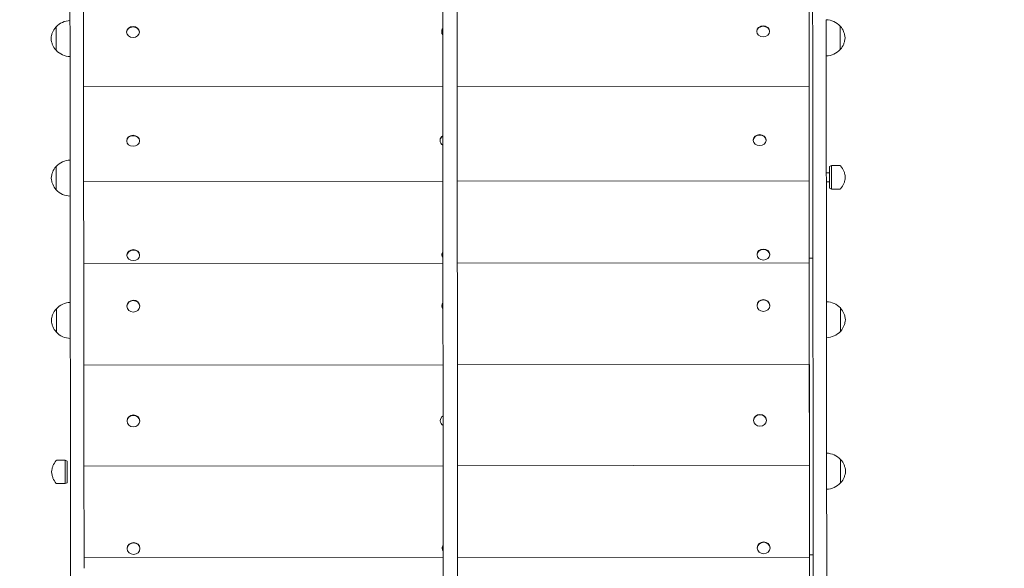
# Model space of a CAD drawing. Units: millimetres. Extents: x 10202 to 21243, y 6963 to 19318.
# Drawn here: x 15534 to 16628, y 8894 to 9503 of the extents above; entities that cross this region are included whole.
import ezdxf

# ---------------------------------------------------------------- set-up
doc = ezdxf.new("R2010")
doc.units = ezdxf.units.MM
doc.header["$LTSCALE"] = 83
doc.layers.add('Widoczne (ISO)', color=7, linetype='Continuous', lineweight=18)
doc.layers.add('Wymiar (ISO)', color=7, linetype='Continuous', lineweight=25)
doc.styles.add('tiff (ISO)', font='tahoma.ttf')
doc.dimstyles.new('tiff', dxfattribs={"dimscale": 83, "dimtxt": 4, "dimasz": 4, "dimexe": 3.175, "dimexo": 0, "dimgap": 0.762, "dimtad": 1, "dimdec": 0, "dimrnd": 1e-08, "dimzin": 0, "dimtxsty": 'tiff (ISO)', "dimblk": 'Filled-1', "dimcen": 0.09, "dimdle": 10, "dimclrd": 256, "dimclre": 256, "dimclrt": 256, "dimazin": 0, "dimtfac": 1, "dimtmove": 0, "dimatfit": 3, "dimfxl": 1, "dimtolj": 1, "dimtzin": 0, "dimlwd": 25, "dimlwe": 25, "dimarcsym": 0})

# ---------------------------------------------------------------- blocks, each defined once
blk = doc.blocks.new('Filled-1')
at = {"color": 0}
for p, q in [((0, 0), (-1, 0.25)), ((-1, 0.25), (-1, -0.25)), ((-1, 0), (0, 0)), ((-1, -0.25), (0, 0))]:
    blk.add_line(p, q, dxfattribs=at)
at = {"color": 0, "flags": 128}
blk.add_lwpolyline([(-1, -0.25), (0, 0), (-1, 0.25), (-1, -0.25)], dxfattribs=at)
at = {"color": 0}
blk.add_solid([(-1, -0.25), (0, 0), (-1, 0.25), (-1, -0.25)], dxfattribs=at)
blk = doc.blocks.new('*D5')
at = {"layer": 'Defpoints', "color": 0, "linetype": 'Continuous', "transparency": 16777216}
for p in [(18476, 17656.1), (10465.2, 17648.2), (15499, 6968.4)]:
    blk.add_point(p, dxfattribs=at)
at = {"layer": 'Wymiar (ISO)', "linetype": 'Continuous', "lineweight": 25, "transparency": 16777216}
for p, q in [((18476, 17656.1), (10201.7, 17647.9)), ((10475.4, 7295.4), (10465.5, 17316.2)), ((15499, 6968.4), (10212.2, 6963.2))]:
    blk.add_line(p, q, dxfattribs=at)
at = {"layer": 'Wymiar (ISO)', "linetype": 'Continuous', "lineweight": 25, "transparency": 16777216, "xscale": 332, "yscale": 332, "zscale": 332}
for p, rotation in [((10465.2, 17648.2), 90.05656457192609), ((10475.7, 6963.4), 270.0565645719261)]:
    blk.add_blockref('Filled-1', p, dxfattribs=dict(at, rotation=rotation))
at = {"layer": 'Wymiar (ISO)', "linetype": 'Continuous', "lineweight": 25, "transparency": 16777216, "insert": (10880.3, 12892.3), "char_height": 332, "attachment_point": 1, "rotation": 270.0566, "style": 'tiff (ISO)'}
blk.add_mtext('\\A1;10685', dxfattribs=at)
blk = doc.blocks.new('*D6')
at = {"layer": 'Defpoints', "color": 0, "linetype": 'Continuous', "transparency": 16777216}
for p in [(19033.1, 15823.8), (16420.9, 8469.3), (11244.9, 8464.2)]:
    blk.add_point(p, dxfattribs=at)
at = {"layer": 'Wymiar (ISO)', "linetype": 'Continuous', "lineweight": 25, "transparency": 16777216}
for p, q in [((19033.1, 15823.8), (10974.1, 15815.8)), ((11238, 15484.1), (11244.6, 8796.2)), ((16420.9, 8469.3), (10981.4, 8463.9))]:
    blk.add_line(p, q, dxfattribs=at)
at = {"layer": 'Wymiar (ISO)', "linetype": 'Continuous', "lineweight": 25, "transparency": 16777216, "xscale": 332, "yscale": 332, "zscale": 332}
for p, rotation in [((11237.6, 15816.1), 90.05656072586363), ((11244.9, 8464.2), 270.0565607258636)]:
    blk.add_blockref('Filled-1', p, dxfattribs=dict(at, rotation=rotation))
at = {"layer": 'Wymiar (ISO)', "linetype": 'Continuous', "lineweight": 25, "transparency": 16777216, "insert": (11649.9, 12618), "char_height": 332, "attachment_point": 1, "rotation": 270.0566, "style": 'tiff (ISO)'}
blk.add_mtext('\\A1;{\\W1.000;7352}', dxfattribs=at)

msp = doc.modelspace()

# ---------------------------------------------------------------- linework, layer by layer
at = {"layer": 'Widoczne (ISO)'}
for p, q in [((16410.78, 9541.15), (16411.09, 9239.52)), ((15604.8, 9521.92), (15604.89, 9428.8)), ((16411.09, 9237.57), (16410.8, 9522.72)), ((15652.73, 9489.53), (15652.73, 9490.05)), ((15666.93, 9489.55), (15666.93, 9490.06)), ((16002.73, 9489.88), (16002.73, 9490.39)), ((16352.73, 9490.23), (16352.73, 9490.74)), ((16366.93, 9490.24), (16366.93, 9490.75)), ((15604.89, 9428.8), (16003.89, 9429.19)), ((15604.89, 9428.8), (15604.9, 9424.26)), ((16019.89, 9429.21), (16410.89, 9429.59)), ((16410.9, 9425.06), (16410.89, 9429.59)), ((16410.89, 9429.59), (16410.99, 9330.69)), ((15604.91, 9410.36), (15605, 9327.95)), ((16411, 9328.74), (16410.91, 9411.15)), ((15652.85, 9368.69), (15652.85, 9369.2)), ((15667.05, 9368.7), (15667.05, 9369.21)), ((16000.85, 9369.03), (16000.85, 9369.54)), ((16348.85, 9369.37), (16348.85, 9369.89)), ((16363.05, 9369.39), (16363.05, 9369.9)), ((16433.48, 9340.34), (16435.73, 9341.34)), ((16435.73, 9341.34), (16445.04, 9341.35)), ((16410.99, 9330.69), (16411, 9326.16)), ((16433.49, 9333.34), (16429.99, 9333.34)), ((15605, 9323.61), (16003.99, 9324)), ((15605, 9323.61), (15605.09, 9236.77)), ((16019.99, 9324.02), (16411, 9324.4)), ((16433.5, 9323.34), (16430, 9323.34)), ((16433.51, 9316.34), (16435.76, 9315.34)), ((16435.76, 9315.34), (16445.06, 9315.35)), ((16002.98, 9241.98), (16002.98, 9242.49)), ((16352.98, 9242.32), (16352.98, 9242.84)), ((16367.18, 9242.34), (16367.18, 9242.85)), ((15605.09, 9232.44), (16004.08, 9232.83)), ((15652.98, 9241.63), (15652.98, 9242.15)), ((15667.18, 9241.65), (15667.18, 9242.16)), ((16020.08, 9232.85), (16411.09, 9233.23)), ((16411.09, 9239.52), (16411.09, 9234.99)), ((16411.09, 9235.03), (16411.09, 9238.59)), ((16411.09, 9238.57), (16415.08, 9238.57)), ((16411.09, 9238.57), (16411.41, 8911.05)), ((15605.1, 9220.82), (15605.2, 9119.69)), ((16411.41, 8911.97), (16411.1, 9221.62)), ((15653.04, 9185.09), (15653.04, 9185.49)), ((15667.24, 9185.1), (15667.24, 9185.51)), ((16003.04, 9185.43), (16003.04, 9185.84)), ((16353.04, 9185.78), (16353.04, 9186.18)), ((16367.24, 9185.79), (16367.24, 9186.2)), ((15605.2, 9119.69), (16004.2, 9120.09)), ((15605.2, 9119.69), (15605.21, 9116.12)), ((16020.2, 9120.1), (16411.2, 9120.49)), ((16411.21, 9116.92), (16411.2, 9120.49)), ((16411.2, 9120.49), (16411.31, 9013.09)), ((15605.22, 9102.71), (15605.31, 9013.22)), ((16411.31, 9014.01), (16411.22, 9103.51)), ((15653.17, 9057.61), (15653.16, 9058.01)), ((15667.37, 9057.62), (15667.36, 9058.02)), ((16001.16, 9057.95), (16001.16, 9058.35)), ((16349.16, 9058.29), (16349.16, 9058.7)), ((16363.36, 9058.31), (16363.36, 9058.71)), ((15584.56, 9014.14), (15575.26, 9014.13)), ((15586.81, 9013.14), (15584.56, 9014.14)), ((16411.31, 9013.09), (16411.31, 9009.52)), ((15586.81, 9011.14), (15586.81, 9011.14)), ((15605.32, 9007.68), (16004.31, 9008.07)), ((15605.32, 9007.68), (15605.41, 8911.17)), ((16020.31, 9008.09), (16411.31, 9008.47)), ((15586.83, 8991.14), (15586.83, 8991.14)), ((15584.59, 8988.14), (15575.28, 8988.13)), ((15586.83, 8989.14), (15584.59, 8988.14)), ((15653.31, 8915.89), (15653.31, 8916.29)), ((15667.51, 8915.9), (15667.51, 8916.31)), ((16003.31, 8916.23), (16003.31, 8916.64)), ((16353.31, 8916.58), (16353.31, 8916.98)), ((16367.51, 8916.59), (16367.51, 8917)), ((15605.42, 8905.63), (16004.41, 8906.03)), ((16020.41, 8906.04), (16411.42, 8906.43)), ((16411.41, 8911.05), (16411.42, 8907.48)), ((16411.42, 8907.55), (16411.41, 8910.04)), ((16411.41, 8909.14), (16415.41, 8909.14)), ((16411.41, 8909.14), (16411.76, 8563)), ((16411.75, 8566.77), (16411.43, 8894.89))]:
    msp.add_line(p, q, dxfattribs=at)
for centre, start, end in [((15590.45, 9480.45), 91.62775, 137.09992), ((16429.24, 9481.28), 43.01321, 88.49082), ((15590.44, 9484.44), 223.01321, 268.48714), ((16429.24, 9485.27), 271.62231, 317.09992), ((15590.6, 9325.52), 91.62686, 137.09992), ((15590.6, 9329.5), 223.01321, 268.4875), ((15590.76, 9167.4), 91.62709, 137.09992), ((16429.56, 9168.23), 43.01321, 88.49082), ((15590.75, 9171.38), 223.01321, 268.48687), ((16429.55, 9172.21), 271.62231, 317.09992), ((16429.72, 8999.98), 43.01321, 88.49082), ((16429.72, 9003.96), 271.62231, 317.09992)]:
    msp.add_arc(centre, 22, start, end, dxfattribs=at)
for centre, major_axis, ratio, start_param, end_param in [((15590.58, 8723.08), (-1.11, 1122.23), 0.0000184, 4.8110848, 5.714882), ((16415.57, 8723.9), (-1.11, 1122.23), 0.0000184, 4.8110848, 5.7148818), ((15574.34, 9482.43), (0.01, -13), 0.0000184, 3.1416126, 6.2831657), ((15659.83, 9490.05), (-7.1, -0.01), 0.8241366, 3.1415927, 6.2831853), ((16359.83, 9490.74), (-7.1, -0.01), 0.8241366, 3.1415927, 6.2831853), ((16429.84, 9483.27), (-0.02, 20), 0.0000184, 6.2831851, 9.4247788), ((16445.34, 9483.29), (-0.01, 13), 0.0000184, 6.1561043, 9.4248016), ((16009.83, 9489.89), (-7.1, -0.01), 0.8241366, 5.7216579, 6.8447882), ((16009.83, 9490.4), (-7.1, -0.01), 0.8241366, 5.7216642, 6.2831853), ((15574.34, 9482.43), (0.01, -13), 0.0000184, 0, 0.1270626), ((16430.77, 8528.7), (1.34, -1352.34), 0.0000184, 2.2083089, 2.3340677), ((15604.91, 9416.02), (0.01, -10), 0.0000184, 3.7432978, 5.3142037), ((16410.91, 9416.82), (-0.01, 10), 0.0000184, 0.6024246, 2.1731119), ((15659.95, 9369.21), (-7.1, -0.01), 0.8241366, 3.1415927, 6.2831853), ((16007.95, 9369.55), (-7.1, -0.01), 0.8241366, 5.312358, 6.2831853), ((16007.95, 9369.04), (-7.1, -0.01), 0.8241366, 5.3123541, 7.2540896), ((16355.95, 9369.89), (-7.1, -0.01), 0.8241366, 3.1415927, 6.2831853), ((16435.74, 9328.34), (-0.01, 13), 0.0000184, 6.2831267, 9.4247193), ((15574.5, 9327.49), (0.01, -13), 0.0000184, 3.1416121, 6.2831652), ((16430, 9328.34), (0.01, -5.5), 0.0000184, 2.711892, 6.712884), ((16433.5, 9328.34), (-0.01, 12), 0.0000184, 0.0000084, 3.1415846), ((15604.99, 9333.61), (0.01, -10), 0.0000184, 5.3145094, 6.2831858), ((16410.99, 9334.4), (0.01, -10), 0.0000184, 5.3145091, 6.8853054), ((16430.77, 8528.7), (1.34, -1352.34), 0.0000184, 2.0821072, 2.1990967), ((15574.5, 9327.49), (0.01, -13), 0.0000184, 6.2831847, 6.4102475), ((15660.08, 9242.15), (-7.1, -0.01), 0.8241366, 3.1415927, 6.2831853), ((16010.08, 9241.99), (-7.1, -0.01), 0.8241366, 5.7213365, 6.8451048), ((16010.08, 9242.5), (-7.1, -0.01), 0.8241366, 5.7213423, 6.2831853), ((16360.08, 9242.84), (-7.1, -0.01), 0.8241366, 3.1415927, 6.2831853), ((15605.08, 9242.44), (0.01, -10), 0.0000184, 5.3145092, 6.2831855), ((15605.1, 9225.28), (0.01, -10), 0.0000184, 3.9148963, 5.1746664), ((16411.08, 9243.23), (0.01, -10), 0.0000184, 5.314509, 6.7542082), ((16411.08, 9243.23), (0.01, -10), 0.0000184, 0.6018582, 0.6021198), ((16411.1, 9226.08), (-0.01, 10), 0.0000184, 0.4709995, 2.0334116), ((15660.14, 9185.5), (-7.1, -0.01), 0.8949426, 3.1415927, 6.2831853), ((16010.14, 9185.44), (-7.1, -0.01), 0.8949426, 5.721262, 6.8452025), ((16010.14, 9185.84), (-7.1, -0.01), 0.8949426, 5.7212676, 6.2831853), ((16360.14, 9186.19), (-7.1, -0.01), 0.8949426, 3.1415927, 6.2831853), ((16430.15, 9170.22), (-0.02, 20), 0.0000184, 6.2831851, 9.4247787), ((15574.66, 9169.38), (0.01, -13), 0.0000184, 3.1416125, 6.2831656), ((16445.65, 9170.24), (-0.01, 13), 0.0000184, 6.1561046, 9.4248019), ((15574.66, 9169.38), (0.01, -13), 0.0000184, 0, 0.1270626), ((16430.77, 8528.7), (1.34, -1352.34), 0.0000184, 1.9442672, 2.0484551), ((15605.22, 9107.17), (0.01, -10), 0.0000184, 3.6035991, 5.1745786), ((16411.22, 9107.97), (-0.01, 10), 0.0000184, 0.4627978, 2.0334112), ((15660.26, 9058.02), (-7.1, -0.01), 0.8949426, 3.1415927, 6.2831853), ((16008.26, 9058.36), (-7.1, -0.01), 0.8949426, 5.3121031, 6.2831853), ((16008.26, 9057.96), (-7.1, -0.01), 0.8949426, 5.3120996, 7.2543626), ((16356.26, 9058.7), (-7.1, -0.01), 0.8949426, 3.1415927, 6.2831853), ((15584.58, 9001.14), (0.01, -13), 0.0000184, 3.1415845, 6.2831936), ((15605.31, 9017.68), (0.01, -10), 0.0000184, 5.1748828, 6.2831854), ((16411.3, 9018.47), (0.01, -10), 0.0000184, 5.1748827, 6.745679), ((16430.32, 9001.97), (-0.02, 20), 0.0000184, 6.2831849, 9.4247786), ((16445.82, 9001.99), (-0.01, 13), 0.0000184, 6.156104, 9.4248013), ((16430.77, 8528.7), (1.34, -1352.34), 0.0000184, 1.813736, 1.9125854), ((15660.41, 8916.3), (-7.1, -0.01), 0.8949426, 3.1415927, 6.2831853), ((16010.41, 8916.24), (-7.1, -0.01), 0.8949426, 5.7209062, 6.8455535), ((16010.41, 8916.65), (-7.1, -0.01), 0.8949426, 5.7209115, 6.2831853), ((16360.41, 8916.99), (-7.1, -0.01), 0.8949426, 3.1415927, 6.2831853), ((15605.41, 8915.63), (0.01, -10), 0.0000184, 5.1748829, 6.2831857), ((15605.43, 8897.27), (0.01, -10), 0.0000184, 3.721429, 5.0350124), ((16411.41, 8916.43), (0.01, -10), 0.0000184, 5.1748826, 6.6300321), ((16411.43, 8898.06), (-0.01, 10), 0.0000184, 0.3228675, 1.8936638), ((16411.41, 8916.43), (0.01, -10), 0.0000184, 0.4604126, 0.4624938)]:
    msp.add_ellipse(centre, major_axis=major_axis, ratio=ratio, start_param=start_param, end_param=end_param, dxfattribs=at)
for centre, major_axis, ratio in [((15659.83, 9489.54), (-7.1, -0.01), 0.8241366), ((16359.83, 9490.23), (-7.1, -0.01), 0.8241366), ((15659.95, 9368.69), (7.1, 0.01), 0.8241366), ((16355.95, 9369.38), (7.1, 0.01), 0.8241366), ((15660.08, 9241.64), (7.1, 0.01), 0.8241366), ((16360.08, 9242.33), (-7.1, -0.01), 0.8241366), ((15660.14, 9185.1), (-7.1, -0.01), 0.8949426), ((16360.14, 9185.79), (-7.1, -0.01), 0.8949426), ((15660.27, 9057.61), (7.1, 0.01), 0.8949426), ((16356.26, 9058.3), (7.1, 0.01), 0.8949426), ((15586.82, 9001.14), (0.01, -12), 0.0000184), ((15586.82, 9001.14), (0.01, -11), 0.0000184), ((15586.82, 9001.14), (0.01, -10), 0.0000184), ((15586.82, 9001.14), (0.01, -5.25), 0.0000184), ((15660.41, 8915.9), (-7.1, -0.01), 0.8949426), ((16360.41, 8916.59), (-7.1, -0.01), 0.8949426)]:
    msp.add_ellipse(centre, major_axis=major_axis, ratio=ratio, dxfattribs=at)
for points, knots in [([(16003.29, 10016.12), (16003.37, 9941.43), (16003.45, 9863.95), (16003.61, 9701.01), (16003.7, 9615.36), (16003.88, 9438.58), (16003.97, 9347.44), (16004.16, 9159.91), (16004.25, 9063.52), (16004.45, 8869.65), (16004.54, 8772.37), (16004.64, 8672.91)], [4.71402865, 4.71402865, 4.71402865, 4.71402865, 4.76414441, 4.76414441, 4.81589984, 4.81589984, 4.86765526, 4.86765526, 4.91941069, 4.91941069, 4.96912171, 4.96912171, 4.96912171, 4.96912171]), ([(16019.29, 10017.33), (16019.37, 9942.26), (16019.45, 9864.39), (16019.61, 9701.02), (16019.7, 9615.38), (16019.88, 9438.59), (16019.97, 9347.45), (16020.16, 9159.92), (16020.25, 9063.53), (16020.45, 8869.63), (16020.54, 8772.31), (16020.64, 8672.8)], [4.71376271, 4.71376271, 4.71376271, 4.71376271, 4.76414441, 4.76414441, 4.81589984, 4.81589984, 4.86765526, 4.86765526, 4.91941069, 4.91941069, 4.96914132, 4.96914132, 4.96914132, 4.96914132]), ([(15568.84, 9482.42), (15568.91, 9483.62), (15569.08, 9484.82), (15569.62, 9487.12), (15569.97, 9488.24), (15571.29, 9491.41), (15572.53, 9493.38), (15574.02, 9495.09)], [0, 0, 0, 0, 0.359604, 0.359604, 0.7090336, 0.7090336, 1.3900456, 1.3900456, 1.3900456, 1.3900456]), ([(15574.02, 9495.09), (15574.1, 9495.17), (15574.18, 9495.24), (15574.29, 9495.31), (15574.31, 9495.32), (15574.33, 9495.33)], [0, 0, 0, 0, 0.032429683, 0.032429683, 0.038598995, 0.038598995, 0.038598995, 0.038598995]), ([(16445.33, 9496.18), (16445.38, 9496.16), (16445.44, 9496.13), (16445.54, 9496.05), (16445.59, 9496), (16445.63, 9495.95)], [0.04599512, 0.04599512, 0.04599512, 0.04599512, 0.064273013, 0.064273013, 0.084639356, 0.084639356, 0.084639356, 0.084639356]), ([(16445.63, 9495.95), (16447.14, 9494.25), (16448.37, 9492.27), (16449.7, 9489.1), (16450.06, 9487.99), (16450.6, 9485.69), (16450.77, 9484.49), (16450.84, 9483.3)], [0, 0, 0, 0, 0.681012, 0.681012, 1.0304415, 1.0304415, 1.3900456, 1.3900456, 1.3900456, 1.3900456]), ([(16450.84, 9483.3), (16450.77, 9482.1), (16450.6, 9480.9), (16450.07, 9478.6), (16449.71, 9477.48), (16448.39, 9474.31), (16447.16, 9472.34), (16445.66, 9470.63)], [0, 0, 0, 0, 0.359604, 0.359604, 0.7090336, 0.7090336, 1.3900456, 1.3900456, 1.3900456, 1.3900456]), ([(15574.05, 9469.77), (15572.55, 9471.47), (15571.31, 9473.45), (15569.99, 9476.62), (15569.62, 9477.73), (15569.09, 9480.03), (15568.91, 9481.23), (15568.84, 9482.42)], [0, 0, 0, 0, 0.681012, 0.681012, 1.0304415, 1.0304415, 1.3900456, 1.3900456, 1.3900456, 1.3900456]), ([(15574.36, 9469.53), (15574.3, 9469.56), (15574.25, 9469.59), (15574.14, 9469.67), (15574.09, 9469.72), (15574.05, 9469.77)], [0.046001857, 0.046001857, 0.046001857, 0.046001857, 0.064273013, 0.064273013, 0.084639356, 0.084639356, 0.084639356, 0.084639356]), ([(16445.66, 9470.63), (16445.59, 9470.55), (16445.5, 9470.48), (16445.39, 9470.41), (16445.37, 9470.4), (16445.35, 9470.39)], [0, 0, 0, 0, 0.032429683, 0.032429683, 0.038605747, 0.038605747, 0.038605747, 0.038605747]), ([(16445.04, 9341.35), (16445.15, 9341.35), (16445.26, 9341.33), (16445.46, 9341.27), (16445.56, 9341.21), (16445.69, 9341.11), (16445.74, 9341.06), (16445.79, 9341.01)], [0, 0, 0, 0, 0.032429698, 0.032429698, 0.064273013, 0.064273013, 0.084639356, 0.084639356, 0.084639356, 0.084639356]), ([(16445.79, 9341.01), (16447.29, 9339.31), (16448.53, 9337.33), (16449.85, 9334.17), (16450.21, 9333.05), (16450.75, 9330.75), (16450.93, 9329.55), (16451, 9328.36)], [0, 0, 0, 0, 0.681012, 0.681012, 1.0304415, 1.0304415, 1.3900456, 1.3900456, 1.3900456, 1.3900456]), ([(15569, 9327.49), (15569.06, 9328.68), (15569.24, 9329.88), (15569.77, 9332.18), (15570.13, 9333.3), (15571.45, 9336.47), (15572.68, 9338.45), (15574.18, 9340.15)], [0, 0, 0, 0, 0.359604, 0.359604, 0.7090336, 0.7090336, 1.3900456, 1.3900456, 1.3900456, 1.3900456]), ([(15574.18, 9340.15), (15574.25, 9340.23), (15574.34, 9340.3), (15574.45, 9340.37), (15574.47, 9340.38), (15574.48, 9340.39)], [0, 0, 0, 0, 0.032429683, 0.032429683, 0.038598995, 0.038598995, 0.038598995, 0.038598995]), ([(15574.2, 9314.83), (15572.7, 9316.54), (15571.47, 9318.51), (15570.14, 9321.68), (15569.78, 9322.79), (15569.24, 9325.1), (15569.07, 9326.29), (15569, 9327.49)], [0, 0, 0, 0, 0.681012, 0.681012, 1.0304415, 1.0304415, 1.3900456, 1.3900456, 1.3900456, 1.3900456]), ([(16451, 9328.36), (16450.93, 9327.16), (16450.76, 9325.97), (16450.22, 9323.66), (16449.86, 9322.55), (16448.54, 9319.38), (16447.31, 9317.4), (16445.81, 9315.69)], [0, 0, 0, 0, 0.359604, 0.359604, 0.7090336, 0.7090336, 1.3900456, 1.3900456, 1.3900456, 1.3900456]), ([(15574.51, 9314.6), (15574.46, 9314.62), (15574.4, 9314.66), (15574.3, 9314.73), (15574.25, 9314.78), (15574.2, 9314.83)], [0.046001857, 0.046001857, 0.046001857, 0.046001857, 0.064273013, 0.064273013, 0.084639356, 0.084639356, 0.084639356, 0.084639356]), ([(16445.81, 9315.69), (16445.74, 9315.61), (16445.66, 9315.54), (16445.47, 9315.43), (16445.37, 9315.39), (16445.2, 9315.36), (16445.13, 9315.35), (16445.06, 9315.35)], [0, 0, 0, 0, 0.032429683, 0.032429683, 0.064272992, 0.064272992, 0.084639356, 0.084639356, 0.084639356, 0.084639356]), ([(15569.16, 9169.37), (15569.22, 9170.57), (15569.39, 9171.76), (15569.93, 9174.06), (15570.29, 9175.18), (15571.61, 9178.35), (15572.84, 9180.33), (15574.34, 9182.04)], [0, 0, 0, 0, 0.359604, 0.359604, 0.7090336, 0.7090336, 1.3900456, 1.3900456, 1.3900456, 1.3900456]), ([(15574.34, 9182.04), (15574.41, 9182.12), (15574.49, 9182.19), (15574.61, 9182.25), (15574.62, 9182.26), (15574.64, 9182.27)], [0, 0, 0, 0, 0.032429683, 0.032429683, 0.038598995, 0.038598995, 0.038598995, 0.038598995]), ([(16445.64, 9183.13), (16445.7, 9183.1), (16445.75, 9183.07), (16445.85, 9182.99), (16445.9, 9182.95), (16445.95, 9182.9)], [0.04599512, 0.04599512, 0.04599512, 0.04599512, 0.064273013, 0.064273013, 0.084639356, 0.084639356, 0.084639356, 0.084639356]), ([(16445.95, 9182.9), (16447.45, 9181.19), (16448.68, 9179.22), (16450.01, 9176.05), (16450.37, 9174.93), (16450.91, 9172.63), (16451.08, 9171.44), (16451.15, 9170.24)], [0, 0, 0, 0, 0.681012, 0.681012, 1.0304415, 1.0304415, 1.3900456, 1.3900456, 1.3900456, 1.3900456]), ([(15574.36, 9156.71), (15572.86, 9158.42), (15571.63, 9160.39), (15570.3, 9163.56), (15569.94, 9164.68), (15569.4, 9166.98), (15569.23, 9168.17), (15569.16, 9169.37)], [0, 0, 0, 0, 0.681012, 0.681012, 1.0304415, 1.0304415, 1.3900456, 1.3900456, 1.3900456, 1.3900456]), ([(16451.15, 9170.24), (16451.09, 9169.04), (16450.92, 9167.85), (16450.38, 9165.55), (16450.02, 9164.43), (16448.7, 9161.26), (16447.47, 9159.28), (16445.97, 9157.58)], [0, 0, 0, 0, 0.359604, 0.359604, 0.7090336, 0.7090336, 1.3900456, 1.3900456, 1.3900456, 1.3900456]), ([(15574.67, 9156.48), (15574.61, 9156.51), (15574.56, 9156.54), (15574.46, 9156.62), (15574.41, 9156.66), (15574.36, 9156.71)], [0.046001857, 0.046001857, 0.046001857, 0.046001857, 0.064273013, 0.064273013, 0.084639356, 0.084639356, 0.084639356, 0.084639356]), ([(16445.97, 9157.58), (16445.9, 9157.49), (16445.82, 9157.42), (16445.7, 9157.36), (16445.69, 9157.35), (16445.67, 9157.34)], [0, 0, 0, 0, 0.032429683, 0.032429683, 0.038605747, 0.038605747, 0.038605747, 0.038605747]), ([(15569.32, 9001.12), (15569.39, 9002.32), (15569.56, 9003.51), (15570.1, 9005.82), (15570.45, 9006.93), (15571.78, 9010.1), (15573.01, 9012.08), (15574.5, 9013.79)], [0, 0, 0, 0, 0.359604, 0.359604, 0.7090336, 0.7090336, 1.3900456, 1.3900456, 1.3900456, 1.3900456]), ([(15574.5, 9013.79), (15574.58, 9013.87), (15574.66, 9013.94), (15574.85, 9014.05), (15574.95, 9014.08), (15575.12, 9014.12), (15575.19, 9014.13), (15575.26, 9014.13)], [0, 0, 0, 0, 0.032429683, 0.032429683, 0.064272992, 0.064272992, 0.084639356, 0.084639356, 0.084639356, 0.084639356]), ([(16445.81, 9014.88), (16445.86, 9014.85), (16445.92, 9014.82), (16446.02, 9014.74), (16446.07, 9014.7), (16446.12, 9014.65)], [0.04599512, 0.04599512, 0.04599512, 0.04599512, 0.064273013, 0.064273013, 0.084639356, 0.084639356, 0.084639356, 0.084639356]), ([(16446.12, 9014.65), (16447.62, 9012.94), (16448.85, 9010.97), (16450.18, 9007.8), (16450.54, 9006.68), (16451.08, 9004.38), (16451.25, 9003.19), (16451.32, 9001.99)], [0, 0, 0, 0, 0.681012, 0.681012, 1.0304415, 1.0304415, 1.3900456, 1.3900456, 1.3900456, 1.3900456]), ([(16451.32, 9001.99), (16451.25, 9000.79), (16451.08, 8999.6), (16450.55, 8997.3), (16450.19, 8996.18), (16448.87, 8993.01), (16447.64, 8991.03), (16446.14, 8989.33)], [0, 0, 0, 0, 0.359604, 0.359604, 0.7090336, 0.7090336, 1.3900456, 1.3900456, 1.3900456, 1.3900456]), ([(15574.53, 8988.47), (15573.03, 8990.17), (15571.79, 8992.14), (15570.47, 8995.31), (15570.1, 8996.43), (15569.57, 8998.73), (15569.39, 8999.92), (15569.32, 9001.12)], [0, 0, 0, 0, 0.681012, 0.681012, 1.0304415, 1.0304415, 1.3900456, 1.3900456, 1.3900456, 1.3900456]), ([(15575.28, 8988.13), (15575.17, 8988.13), (15575.06, 8988.14), (15574.86, 8988.21), (15574.76, 8988.26), (15574.63, 8988.37), (15574.57, 8988.41), (15574.53, 8988.47)], [0, 0, 0, 0, 0.032429698, 0.032429698, 0.064273013, 0.064273013, 0.084639356, 0.084639356, 0.084639356, 0.084639356]), ([(16446.14, 8989.33), (16446.07, 8989.24), (16445.98, 8989.17), (16445.87, 8989.11), (16445.85, 8989.1), (16445.83, 8989.09)], [0, 0, 0, 0, 0.032429683, 0.032429683, 0.038605747, 0.038605747, 0.038605747, 0.038605747])]:
    msp.add_open_spline(points, degree=3, knots=knots, dxfattribs=at)

# ---------------------------------------------------------------- dimensions: what is measured, and where the dimension line sits
at = {"layer": 'Wymiar (ISO)', "linetype": 'Continuous', "lineweight": 25}
dim = msp.add_linear_dim(base=(10465.19, 17648.19), p1=(15499.03, 6968.38), p2=(18475.96, 17656.1), angle=270.05656, dimstyle='tiff', override={"dimdec": 0, "dimlfac": 1, "dimtp": 0, "dimtm": 0, "dimtdec": 2, "dimtofl": 0, "dimatfit": 1}, dxfattribs=at)
dim.commit()
dim.dimension.update_dxf_attribs({"geometry": '*D5', "text_midpoint": (10470.47, 12305.81), "dimtype": 160})
dim = msp.add_linear_dim(base=(11244.89, 8464.19), p1=(19033.09, 15823.77), p2=(16420.85, 8469.3), angle=90.05656, text='{\\W1.000;<>}', dimstyle='tiff', override={"dimdec": 0, "dimlfac": 1.000006, "dimtp": 0, "dimtm": 0, "dimtdec": 2, "dimtofl": 0, "dimatfit": 1}, dxfattribs=at)
dim.commit()
dim.dimension.update_dxf_attribs({"geometry": '*D6', "text_midpoint": (11241.26, 12140.13), "dimtype": 160})

doc.saveas('drawing.dxf')
